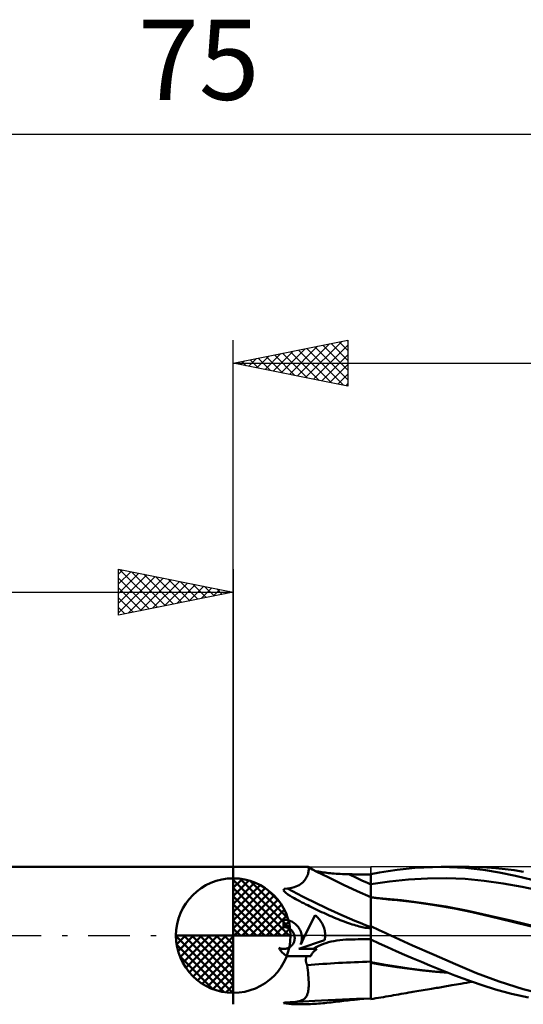
# Model space of a CAD drawing. Units: millimetres. Extents: x -56 to 87, y -37 to 40.
# Drawn here: x -9 to 13, y -3 to 40 of the extents above; entities that cross this region are included whole.
import ezdxf
from ezdxf.enums import TextEntityAlignment as Align

# ---------------------------------------------------------------- set-up
doc = ezdxf.new("R2010")
doc.units = ezdxf.units.MM
doc.header["$LTSCALE"] = 4.55
doc.linetypes.add('LONGDASH_DASH', pattern=[0.85, 0.4, -0.2, 0.05, -0.2])
for name, color, linetype in [('1', 4, 'CONTINUOUS'), ('2', 7, 'CONTINUOUS'), ('4', 2, 'LONGDASH_DASH'), ('CUT', 1, 'CONTINUOUS'), ('NOCUT', 7, 'CONTINUOUS'), ('SK1', 4, 'CONTINUOUS'), ('SK2', 7, 'CONTINUOUS'), ('SK4', 2, 'LONGDASH_DASH')]:
    doc.layers.add(name, color=color, linetype=linetype)
doc.styles.get("Standard").update_dxf_attribs({"font": 'Monospac821 BT'})

msp = doc.modelspace()

# ---------------------------------------------------------------- linework, layer by layer
at = {"layer": '1', "color": 4, "linetype": 'CONTINUOUS', "lineweight": 50}
for p, q in [((0, 3), (3.253, 3)), ((0, -3), (0, 3)), ((3.21, 2.568), (3.231, 2.614)), ((3.231, 2.614), (3.249, 2.661)), ((3.249, 2.661), (3.263, 2.706)), ((3.255, 3), (3.252, 3)), ((3.258, 3), (3.255, 3)), ((3.26, 2.999), (3.258, 3)), ((3.262, 2.998), (3.26, 2.999)), ((3.265, 2.998), (3.262, 2.998)), ((3.263, 2.706), (3.275, 2.749)), ((3.267, 2.997), (3.265, 2.998)), ((3.277, 2.988), (3.267, 2.997)), ((3.46, 2.894), (3.267, 2.997)), ((3.275, 2.749), (3.284, 2.791)), ((3.285, 2.974), (3.277, 2.988)), ((3.284, 2.791), (3.291, 2.83)), ((3.291, 2.954), (3.285, 2.974)), ((3.295, 2.929), (3.291, 2.954)), ((3.291, 2.83), (3.294, 2.867)), ((3.294, 2.867), (3.296, 2.9)), ((3.296, 2.9), (3.295, 2.929)), ((3.654, 2.792), (3.46, 2.894)), ((3.666, 2.804), (3.607, 2.816)), ((4.138, 2.548), (3.654, 2.792)), ((3.728, 2.793), (3.666, 2.804)), ((3.793, 2.782), (3.728, 2.793)), ((3.861, 2.771), (3.793, 2.782)), ((3.931, 2.761), (3.861, 2.771)), ((4.005, 2.751), (3.931, 2.761)), ((4.08, 2.741), (4.005, 2.751)), ((4.158, 2.732), (4.08, 2.741)), ((4.239, 2.724), (4.158, 2.732)), ((4.321, 2.716), (4.239, 2.724)), ((4.406, 2.708), (4.321, 2.716)), ((4.493, 2.702), (4.406, 2.708)), ((4.581, 2.696), (4.493, 2.702)), ((4.671, 2.691), (4.581, 2.696)), ((4.763, 2.686), (4.671, 2.691)), ((4.857, 2.683), (4.763, 2.686)), ((4.952, 2.68), (4.857, 2.683)), ((5.048, 2.679), (4.952, 2.68)), ((5.184, 2.677), (5.048, 2.679)), ((5.32, 2.676), (5.184, 2.677)), ((5.456, 2.674), (5.32, 2.676)), ((5.592, 2.673), (5.456, 2.674)), ((5.728, 2.671), (5.592, 2.673)), ((5.864, 2.67), (5.728, 2.671)), ((6, 2.669), (5.864, 2.67)), ((6, 2.678), (6.381, 2.754)), ((6, -1.838), (6, 2.678)), ((6.381, 2.754), (6.765, 2.819)), ((6.765, 2.819), (7.152, 2.875)), ((7.152, 2.875), (7.54, 2.92)), ((7.54, 2.92), (7.927, 2.955)), ((7.927, 2.955), (8.312, 2.98)), ((8.312, 2.98), (8.694, 2.995)), ((8.694, 2.995), (9.073, 3)), ((9.43, 2.995), (9.073, 3)), ((9.074, 3), (10.289, 3)), ((9.786, 2.981), (9.43, 2.995)), ((10.141, 2.958), (9.786, 2.981)), ((10.518, 2.921), (10.141, 2.958)), ((10.67, 2.994), (10.288, 3)), ((11.003, 2.859), (10.518, 2.921)), ((11.059, 2.976), (10.67, 2.994)), ((11.605, 2.759), (11.003, 2.859)), ((11.458, 2.946), (11.059, 2.976)), ((11.859, 2.906), (11.458, 2.946)), ((12.314, 2.614), (11.605, 2.759)), ((12.263, 2.854), (11.859, 2.906)), ((12.668, 2.792), (12.263, 2.854)), ((13.049, 2.436), (12.314, 2.614)), ((2.733, 2.14), (2.808, 2.171)), ((2.808, 2.171), (2.876, 2.207)), ((2.876, 2.207), (2.939, 2.246)), ((2.939, 2.246), (2.995, 2.288)), ((2.995, 2.288), (3.045, 2.333)), ((3.045, 2.333), (3.088, 2.38)), ((3.088, 2.38), (3.126, 2.427)), ((3.126, 2.427), (3.158, 2.473)), ((3.158, 2.473), (3.186, 2.52)), ((3.186, 2.52), (3.21, 2.568)), ((4.817, 2.215), (4.138, 2.548)), ((5.406, 1.942), (4.817, 2.215)), ((6, 2.242), (6.825, 2.369)), ((6.825, 2.369), (7.651, 2.454)), ((7.651, 2.454), (8.476, 2.501)), ((8.476, 2.501), (9.302, 2.509)), ((10.127, 2.476), (9.302, 2.509)), ((10.953, 2.397), (10.127, 2.476)), ((11.778, 2.28), (10.953, 2.397)), ((12.603, 2.131), (11.778, 2.28)), ((2.194, 1.963), (2.222, 2.048)), ((2.278, 1.878), (2.194, 1.963)), ((2.222, 2.048), (2.362, 2.057)), ((2.383, 1.801), (2.278, 1.878)), ((2.362, 2.057), (2.466, 2.072)), ((2.488, 1.734), (2.383, 1.801)), ((2.466, 2.072), (2.563, 2.09)), ((2.571, 1.684), (2.488, 1.734)), ((2.563, 2.09), (2.652, 2.113)), ((2.652, 2.113), (2.733, 2.14)), ((6, 1.68), (5.406, 1.942)), ((13.429, 1.95), (12.603, 2.131)), ((2.653, 1.637), (2.571, 1.684)), ((2.737, 1.59), (2.653, 1.637)), ((2.822, 1.544), (2.737, 1.59)), ((2.908, 1.498), (2.822, 1.544)), ((2.993, 1.453), (2.908, 1.498)), ((3.078, 1.41), (2.993, 1.453)), ((3.163, 1.366), (3.078, 1.41)), ((3.249, 1.323), (3.163, 1.366)), ((3.335, 1.281), (3.249, 1.323)), ((6.065, 1.667), (6, 1.675)), ((6.116, 1.66), (6.065, 1.667)), ((6.167, 1.654), (6.116, 1.66)), ((6.217, 1.648), (6.167, 1.654)), ((6.268, 1.642), (6.217, 1.648)), ((6.319, 1.635), (6.268, 1.642)), ((6.37, 1.629), (6.319, 1.635)), ((6.421, 1.623), (6.37, 1.629)), ((6.695, 1.604), (6.373, 1.629)), ((6.472, 1.618), (6.421, 1.623)), ((6.523, 1.612), (6.472, 1.618)), ((6.574, 1.606), (6.523, 1.612)), ((6.625, 1.6), (6.574, 1.606)), ((6.676, 1.595), (6.625, 1.6)), ((6.727, 1.589), (6.676, 1.595)), ((7.017, 1.575), (6.695, 1.604)), ((6.778, 1.583), (6.727, 1.589)), ((6.829, 1.578), (6.778, 1.583)), ((6.88, 1.573), (6.829, 1.578)), ((6.951, 1.565), (6.88, 1.573)), ((7.022, 1.558), (6.951, 1.565)), ((7.339, 1.542), (7.017, 1.575)), ((7.908, 1.457), (7.023, 1.559)), ((7.661, 1.506), (7.339, 1.542)), ((7.983, 1.466), (7.661, 1.506)), ((8.791, 1.331), (7.908, 1.457)), ((8.305, 1.423), (7.983, 1.466)), ((9.271, 1.272), (8.305, 1.423)), ((9.648, 1.181), (8.791, 1.331)), ((3.131, 0), (3.57, 0.891)), ((3.422, 1.238), (3.335, 1.281)), ((3.508, 1.196), (3.422, 1.238)), ((3.596, 1.154), (3.508, 1.196)), ((3.613, 0.858), (3.57, 0.891)), ((3.683, 1.113), (3.596, 1.154)), ((3.771, 1.071), (3.683, 1.113)), ((3.859, 1.03), (3.771, 1.071)), ((3.948, 0.989), (3.859, 1.03)), ((4.037, 0.949), (3.948, 0.989)), ((4.126, 0.909), (4.037, 0.949)), ((4.216, 0.869), (4.126, 0.909)), ((4.306, 0.83), (4.216, 0.869)), ((10.236, 1.087), (9.271, 1.272)), ((10.426, 1.017), (9.648, 1.181)), ((11.201, 0.87), (10.236, 1.087)), ((11.229, 0.828), (10.426, 1.017)), ((12.167, 0.644), (11.201, 0.87)), ((2.259, 0.688), (2.2, 0.69)), ((2.2, 0.375), (2.2, 0.69)), ((2.318, 0.682), (2.259, 0.688)), ((2.378, 0.671), (2.318, 0.682)), ((2.437, 0.656), (2.378, 0.671)), ((2.495, 0.636), (2.437, 0.656)), ((2.551, 0.611), (2.495, 0.636)), ((2.605, 0.582), (2.551, 0.611)), ((2.656, 0.549), (2.605, 0.582)), ((2.704, 0.514), (2.656, 0.549)), ((2.748, 0.475), (2.704, 0.514)), ((2.789, 0.434), (2.748, 0.475)), ((2.827, 0.388), (2.789, 0.434)), ((3.653, 0.823), (3.613, 0.858)), ((3.691, 0.787), (3.653, 0.823)), ((3.727, 0.749), (3.691, 0.787)), ((3.762, 0.709), (3.727, 0.749)), ((3.795, 0.667), (3.762, 0.709)), ((3.826, 0.622), (3.795, 0.667)), ((3.856, 0.576), (3.826, 0.622)), ((3.883, 0.528), (3.856, 0.576)), ((3.908, 0.478), (3.883, 0.528)), ((3.93, 0.428), (3.908, 0.478)), ((4.396, 0.792), (4.306, 0.83)), ((4.486, 0.754), (4.396, 0.792)), ((4.577, 0.717), (4.486, 0.754)), ((4.667, 0.681), (4.577, 0.717)), ((4.757, 0.646), (4.667, 0.681)), ((4.847, 0.612), (4.757, 0.646)), ((4.937, 0.579), (4.847, 0.612)), ((5.025, 0.547), (4.937, 0.579)), ((5.111, 0.518), (5.025, 0.547)), ((5.194, 0.49), (5.111, 0.518)), ((5.275, 0.465), (5.194, 0.49)), ((5.353, 0.442), (5.275, 0.465)), ((5.427, 0.421), (5.353, 0.442)), ((12.134, 0.612), (11.229, 0.828)), ((13.077, 0.385), (12.134, 0.612)), ((13.132, 0.409), (12.167, 0.644)), ((2.22, 0.375), (2.2, 0.375)), ((2.24, 0.373), (2.22, 0.375)), ((2.26, 0.371), (2.24, 0.373)), ((2.28, 0.369), (2.26, 0.371)), ((2.3, 0.365), (2.28, 0.369)), ((2.321, 0.36), (2.3, 0.365)), ((2.341, 0.355), (2.321, 0.36)), ((2.36, 0.348), (2.341, 0.355)), ((2.38, 0.341), (2.36, 0.348)), ((2.399, 0.333), (2.38, 0.341)), ((2.418, 0.324), (2.399, 0.333)), ((2.443, 0.311), (2.418, 0.324)), ((2.467, 0.295), (2.443, 0.311)), ((2.491, 0.279), (2.467, 0.295)), ((2.513, 0.262), (2.491, 0.279)), ((2.533, 0.243), (2.513, 0.262)), ((2.552, 0.224), (2.533, 0.243)), ((2.571, 0.203), (2.552, 0.224)), ((2.588, 0.181), (2.571, 0.203)), ((2.604, 0.158), (2.588, 0.181)), ((2.619, 0.134), (2.604, 0.158)), ((2.633, 0.108), (2.619, 0.134)), ((2.645, 0.082), (2.633, 0.108)), ((2.655, 0.055), (2.645, 0.082)), ((2.664, 0.028), (2.655, 0.055)), ((2.671, 0), (2.664, 0.028)), ((2.862, 0.34), (2.827, 0.388)), ((2.894, 0.288), (2.862, 0.34)), ((2.922, 0.234), (2.894, 0.288)), ((2.945, 0.177), (2.922, 0.234)), ((2.943, -0.382), (3.131, 0)), ((2.965, 0.119), (2.945, 0.177)), ((2.979, 0.06), (2.965, 0.119)), ((2.989, 0), (2.979, 0.06)), ((2.993, -0.035), (2.989, 0)), ((3.95, 0.376), (3.93, 0.428)), ((3.966, 0.323), (3.95, 0.376)), ((3.98, 0.269), (3.966, 0.323)), ((3.992, 0.215), (3.98, 0.269)), ((4, 0.161), (3.992, 0.215)), ((4.006, 0.107), (4, 0.161)), ((4.009, 0.053), (4.006, 0.107)), ((4.01, 0), (4.009, 0.053)), ((4.009, -0.027), (4.01, 0)), ((5.499, 0.401), (5.427, 0.421)), ((5.568, 0.384), (5.499, 0.401)), ((5.633, 0.37), (5.568, 0.384)), ((5.696, 0.357), (5.633, 0.37)), ((5.758, 0.346), (5.696, 0.357)), ((5.835, 0.334), (5.758, 0.346)), ((5.918, 0.327), (5.835, 0.334)), ((6, 0.326), (5.918, 0.327)), ((6.124, 0.348), (6, 0.406)), ((6.248, 0.29), (6.124, 0.348)), ((6.373, 0.232), (6.248, 0.29)), ((6.498, 0.174), (6.373, 0.232)), ((6.624, 0.116), (6.498, 0.174)), ((6.75, 0.058), (6.624, 0.116)), ((6.877, 0), (6.75, 0.058)), ((7.828, -0.428), (6.877, 0)), ((2.535, -0.451), (2.555, -0.43)), ((2.555, -0.43), (2.575, -0.407)), ((2.575, -0.407), (2.594, -0.382)), ((2.594, -0.382), (2.611, -0.356)), ((2.611, -0.356), (2.626, -0.329)), ((2.626, -0.329), (2.64, -0.301)), ((2.64, -0.301), (2.652, -0.272)), ((2.652, -0.272), (2.662, -0.242)), ((2.662, -0.242), (2.67, -0.212)), ((2.67, -0.212), (2.676, -0.182)), ((2.677, -0.031), (2.671, 0)), ((2.676, -0.182), (2.68, -0.151)), ((2.681, -0.061), (2.677, -0.031)), ((2.68, -0.151), (2.682, -0.121)), ((2.682, -0.091), (2.681, -0.061)), ((2.682, -0.121), (2.682, -0.091)), ((2.869, -0.582), (3.989, -0.193)), ((2.943, -0.382), (2.955, -0.348)), ((2.955, -0.348), (2.965, -0.314)), ((2.965, -0.314), (2.974, -0.279)), ((2.974, -0.279), (2.982, -0.244)), ((2.982, -0.244), (2.987, -0.209)), ((2.987, -0.209), (2.992, -0.174)), ((2.992, -0.174), (2.994, -0.139)), ((2.995, -0.07), (2.993, -0.035)), ((2.994, -0.139), (2.995, -0.104)), ((2.995, -0.104), (2.995, -0.07)), ((3.742, -0.441), (3.838, -0.4)), ((3.838, -0.4), (3.939, -0.361)), ((3.939, -0.361), (4.045, -0.326)), ((3.989, -0.193), (3.994, -0.166)), ((3.994, -0.166), (3.998, -0.138)), ((3.998, -0.138), (4.002, -0.11)), ((4.002, -0.11), (4.005, -0.082)), ((4.005, -0.082), (4.007, -0.055)), ((4.007, -0.055), (4.009, -0.027)), ((4.045, -0.326), (4.157, -0.293)), ((4.157, -0.293), (4.273, -0.264)), ((4.273, -0.264), (4.394, -0.239)), ((4.394, -0.239), (4.519, -0.217)), ((4.519, -0.217), (4.647, -0.199)), ((4.647, -0.199), (4.78, -0.185)), ((4.78, -0.185), (4.915, -0.175)), ((4.915, -0.175), (4.937, -0.174)), ((4.937, -0.174), (4.959, -0.173)), ((4.959, -0.173), (4.981, -0.172)), ((4.981, -0.172), (5.003, -0.171)), ((5.003, -0.171), (5.025, -0.17)), ((5.025, -0.17), (5.048, -0.169)), ((5.048, -0.169), (5.184, -0.166)), ((5.184, -0.166), (5.32, -0.163)), ((5.32, -0.163), (5.456, -0.159)), ((5.456, -0.159), (5.592, -0.156)), ((5.592, -0.156), (5.728, -0.154)), ((5.728, -0.154), (5.864, -0.151)), ((5.864, -0.151), (6, -0.149)), ((6.365, -0.338), (6, -0.168)), ((6.733, -0.507), (6.365, -0.338)), ((8.774, -0.845), (7.828, -0.428)), ((2.014, -0.572), (1.989, -0.533)), ((2.018, -0.546), (1.989, -0.533)), ((2.04, -0.611), (2.014, -0.572)), ((2.047, -0.557), (2.018, -0.546)), ((2.067, -0.648), (2.04, -0.611)), ((2.077, -0.566), (2.047, -0.557)), ((2.096, -0.683), (2.067, -0.648)), ((2.107, -0.574), (2.077, -0.566)), ((2.126, -0.717), (2.096, -0.683)), ((2.138, -0.579), (2.107, -0.574)), ((2.156, -0.749), (2.126, -0.717)), ((2.168, -0.582), (2.138, -0.579)), ((2.188, -0.78), (2.156, -0.749)), ((2.198, -0.584), (2.168, -0.582)), ((2.222, -0.809), (2.188, -0.78)), ((2.198, -0.584), (2.228, -0.583)), ((2.257, -0.838), (2.222, -0.809)), ((2.228, -0.583), (2.259, -0.58)), ((2.294, -0.865), (2.257, -0.838)), ((2.259, -0.58), (2.289, -0.576)), ((2.289, -0.576), (2.32, -0.569)), ((2.32, -0.569), (2.35, -0.561)), ((2.35, -0.561), (2.379, -0.55)), ((2.379, -0.55), (2.408, -0.538)), ((2.408, -0.538), (2.436, -0.523)), ((2.436, -0.523), (2.463, -0.507)), ((2.463, -0.507), (2.488, -0.49)), ((2.488, -0.49), (2.512, -0.471)), ((2.512, -0.471), (2.535, -0.451)), ((2.869, -0.582), (3.649, -0.582)), ((3.381, -0.891), (3.396, -0.858)), ((3.396, -0.858), (3.414, -0.826)), ((3.414, -0.826), (3.434, -0.795)), ((3.434, -0.795), (3.456, -0.764)), ((3.456, -0.764), (3.479, -0.735)), ((3.479, -0.735), (3.504, -0.707)), ((3.493, -0.582), (3.57, -0.532)), ((3.504, -0.707), (3.531, -0.68)), ((3.531, -0.68), (3.559, -0.654)), ((3.559, -0.654), (3.588, -0.629)), ((3.57, -0.532), (3.653, -0.485)), ((3.588, -0.629), (3.618, -0.605)), ((3.618, -0.605), (3.649, -0.582)), ((3.653, -0.485), (3.742, -0.441)), ((7.104, -0.673), (6.733, -0.507)), ((7.475, -0.835), (7.104, -0.673)), ((7.847, -0.995), (7.475, -0.835)), ((9.7, -1.248), (8.774, -0.845)), ((2.332, -0.891), (2.294, -0.865)), ((2.332, -0.891), (3.381, -0.891)), ((3.17, -1.082), (3.171, -1.06)), ((3.171, -1.103), (3.17, -1.082)), ((3.171, -1.06), (3.172, -1.039)), ((3.173, -1.125), (3.171, -1.103)), ((3.172, -1.039), (3.174, -1.017)), ((3.176, -1.146), (3.173, -1.125)), ((3.174, -1.017), (3.178, -0.996)), ((3.18, -1.167), (3.176, -1.146)), ((3.178, -0.996), (3.183, -0.975)), ((3.185, -1.188), (3.18, -1.167)), ((3.183, -0.975), (3.188, -0.954)), ((3.191, -1.208), (3.185, -1.188)), ((3.188, -0.954), (3.195, -0.933)), ((3.198, -1.228), (3.191, -1.208)), ((3.195, -0.933), (3.203, -0.912)), ((3.206, -1.248), (3.198, -1.228)), ((3.203, -0.912), (3.212, -0.891)), ((3.214, -1.268), (3.206, -1.248)), ((3.224, -1.287), (3.214, -1.268)), ((3.24, -1.401), (3.224, -1.287)), ((6.56, -1.257), (6, -1.153)), ((6.567, -1.287), (6, -1.184)), ((7.12, -1.35), (6.56, -1.257)), ((7.137, -1.377), (6.567, -1.287)), ((8.216, -1.15), (7.847, -0.995)), ((8.583, -1.301), (8.216, -1.15)), ((10.616, -1.638), (9.7, -1.248)), ((3.254, -1.513), (3.24, -1.401)), ((3.267, -1.622), (3.254, -1.513)), ((3.277, -1.729), (3.267, -1.622)), ((7.681, -1.431), (7.12, -1.35)), ((7.705, -1.455), (7.137, -1.377)), ((8.241, -1.502), (7.681, -1.431)), ((8.264, -1.521), (7.705, -1.455)), ((8.801, -1.562), (8.241, -1.502)), ((8.829, -1.578), (8.264, -1.521)), ((8.947, -1.449), (8.583, -1.301)), ((9.361, -1.612), (8.801, -1.562)), ((9.396, -1.625), (8.829, -1.578)), ((9.31, -1.593), (8.947, -1.449)), ((9.673, -1.735), (9.31, -1.593)), ((11.599, -2.011), (10.616, -1.638)), ((3.285, -1.832), (3.277, -1.729)), ((3.291, -1.932), (3.285, -1.832)), ((3.295, -2.028), (3.291, -1.932)), ((3.294, -2.201), (3.296, -2.117)), ((3.296, -2.117), (3.295, -2.028)), ((6, -1.934), (6, -1.838)), ((6, -2.025), (6, -1.934)), ((6, -2.112), (6, -2.025)), ((6, -2.194), (6, -2.112)), ((9.639, -2.154), (9.736, -2.137)), ((10.034, -1.873), (9.673, -1.735)), ((9.736, -2.137), (9.832, -2.12)), ((9.832, -2.12), (9.932, -2.103)), ((9.932, -2.103), (10.06, -2.081)), ((10.401, -2.009), (10.034, -1.873)), ((10.06, -2.081), (10.185, -2.059)), ((10.185, -2.059), (10.311, -2.038)), ((10.311, -2.038), (10.431, -2.017)), ((10.862, -2.171), (10.401, -2.009)), ((12.644, -2.339), (11.599, -2.011)), ((3.23, -2.583), (3.248, -2.532)), ((3.248, -2.532), (3.263, -2.476)), ((3.263, -2.476), (3.275, -2.416)), ((3.275, -2.416), (3.284, -2.35)), ((3.284, -2.35), (3.29, -2.278)), ((3.29, -2.278), (3.294, -2.201)), ((6, -2.272), (6, -2.194)), ((6, -2.344), (6, -2.272)), ((6, -2.412), (6, -2.344)), ((6, -2.752), (6, -2.351)), ((6, -2.474), (6, -2.412)), ((6, -2.53), (6, -2.474)), ((6, -2.582), (6, -2.53)), ((7.107, -2.586), (7.217, -2.567)), ((7.217, -2.567), (7.328, -2.548)), ((7.328, -2.548), (7.439, -2.529)), ((7.439, -2.529), (7.549, -2.51)), ((7.549, -2.51), (7.66, -2.491)), ((7.66, -2.491), (7.767, -2.473)), ((7.767, -2.473), (7.844, -2.46)), ((7.844, -2.46), (7.921, -2.447)), ((7.921, -2.447), (8.013, -2.431)), ((8.013, -2.431), (8.105, -2.416)), ((8.105, -2.416), (8.197, -2.4)), ((8.197, -2.4), (8.288, -2.384)), ((8.288, -2.384), (8.38, -2.369)), ((8.38, -2.369), (8.471, -2.353)), ((8.471, -2.353), (8.563, -2.338)), ((8.563, -2.338), (8.652, -2.323)), ((8.652, -2.323), (8.723, -2.31)), ((8.723, -2.31), (8.794, -2.298)), ((8.794, -2.298), (8.865, -2.286)), ((8.865, -2.286), (8.936, -2.274)), ((8.936, -2.274), (9.012, -2.261)), ((9.012, -2.261), (9.087, -2.248)), ((9.087, -2.248), (9.162, -2.235)), ((9.162, -2.235), (9.237, -2.223)), ((9.237, -2.223), (9.312, -2.21)), ((9.312, -2.21), (9.388, -2.197)), ((9.388, -2.197), (9.463, -2.184)), ((9.463, -2.184), (9.54, -2.171)), ((9.54, -2.171), (9.639, -2.154)), ((11.443, -2.353), (10.862, -2.171)), ((12.144, -2.541), (11.443, -2.353)), ((12.889, -2.704), (12.144, -2.541)), ((13.686, -2.603), (12.644, -2.339)), ((2.2, -2.948), (2.231, -2.922)), ((2.304, -2.969), (2.2, -2.948)), ((2.231, -2.922), (2.251, -2.921)), ((2.251, -2.921), (2.273, -2.92)), ((2.273, -2.92), (2.295, -2.919)), ((2.295, -2.919), (2.318, -2.919)), ((2.428, -2.982), (2.304, -2.969)), ((2.34, -2.919), (2.318, -2.919)), ((2.362, -2.92), (2.34, -2.919)), ((2.362, -2.92), (2.397, -2.918)), ((2.397, -2.918), (2.43, -2.917)), ((2.538, -2.99), (2.428, -2.982)), ((2.43, -2.917), (2.463, -2.915)), ((2.463, -2.915), (2.496, -2.913)), ((2.496, -2.913), (2.527, -2.911)), ((2.527, -2.911), (2.558, -2.909)), ((2.631, -2.995), (2.538, -2.99)), ((2.558, -2.909), (3.058, -2.874)), ((2.558, -2.909), (2.647, -2.901)), ((2.728, -2.998), (2.631, -2.995)), ((2.647, -2.901), (2.729, -2.891)), ((2.827, -3), (2.728, -2.998)), ((2.729, -2.891), (2.804, -2.879)), ((2.804, -2.879), (2.873, -2.864)), ((2.927, -3), (2.827, -3)), ((2.873, -2.864), (2.936, -2.846)), ((2.927, -3), (3.014, -2.999)), ((2.936, -2.846), (2.993, -2.825)), ((2.993, -2.825), (3.043, -2.801)), ((3.014, -2.999), (3.102, -2.998)), ((3.043, -2.801), (3.087, -2.773)), ((3.058, -2.874), (3.562, -2.843)), ((3.087, -2.773), (3.125, -2.742)), ((3.102, -2.998), (3.19, -2.995)), ((3.125, -2.742), (3.157, -2.708)), ((3.157, -2.708), (3.185, -2.671)), ((3.185, -2.671), (3.209, -2.629)), ((3.19, -2.995), (3.278, -2.992)), ((3.209, -2.629), (3.23, -2.583)), ((3.278, -2.992), (3.367, -2.988)), ((3.367, -2.988), (3.456, -2.984)), ((3.456, -2.984), (3.545, -2.978)), ((3.545, -2.978), (3.635, -2.973)), ((3.562, -2.843), (4.141, -2.812)), ((3.635, -2.973), (3.725, -2.966)), ((3.725, -2.966), (3.815, -2.959)), ((3.815, -2.959), (3.906, -2.951)), ((3.906, -2.951), (3.998, -2.943)), ((3.998, -2.943), (4.09, -2.934)), ((4.09, -2.934), (4.182, -2.925)), ((4.141, -2.812), (4.771, -2.786)), ((4.182, -2.925), (4.274, -2.915)), ((4.274, -2.915), (4.367, -2.905)), ((4.367, -2.905), (4.46, -2.895)), ((4.46, -2.895), (4.553, -2.884)), ((4.553, -2.884), (4.645, -2.873)), ((4.645, -2.873), (4.738, -2.862)), ((4.738, -2.862), (4.831, -2.851)), ((4.771, -2.786), (5.383, -2.766)), ((4.831, -2.851), (4.923, -2.84)), ((4.923, -2.84), (5.014, -2.829)), ((5.014, -2.829), (5.103, -2.819)), ((5.103, -2.819), (5.189, -2.809)), ((5.189, -2.809), (5.272, -2.8)), ((5.272, -2.8), (5.352, -2.791)), ((5.352, -2.791), (5.429, -2.783)), ((5.383, -2.766), (6, -2.752)), ((5.429, -2.783), (5.503, -2.775)), ((5.503, -2.775), (5.573, -2.768)), ((5.573, -2.768), (5.64, -2.763)), ((5.64, -2.763), (5.704, -2.757)), ((6, -2.627), (6, -2.582)), ((6, -2.666), (6, -2.627)), ((6, -2.7), (6, -2.666)), ((6, -2.728), (6, -2.7)), ((6, -2.749), (6, -2.728)), ((6, -2.765), (6, -2.749)), ((6, -2.777), (6.111, -2.758)), ((6, -2.774), (6, -2.765)), ((6, -2.777), (6, -2.774)), ((6.111, -2.758), (6.221, -2.739)), ((6.221, -2.739), (6.332, -2.72)), ((6.332, -2.72), (6.443, -2.7)), ((6.443, -2.7), (6.553, -2.681)), ((6.553, -2.681), (6.664, -2.662)), ((6.664, -2.662), (6.775, -2.643)), ((6.775, -2.643), (6.885, -2.624)), ((6.885, -2.624), (6.996, -2.605)), ((6.996, -2.605), (7.107, -2.586))]:
    msp.add_line(p, q, dxfattribs=at)
for centre, major_axis, ratio, start_param, end_param in [((20.848, 35.831), (8.994, 35.635), 0.980819, 2.940332, 2.969476), ((20.102, 36.019), (9.387, 37.19), 0.980819, 2.903046, 3.009713), ((20.574, -19.251), (-36.401, 7.878), 0.449098, 5.219146, 5.303565)]:
    msp.add_ellipse(centre, major_axis=major_axis, ratio=ratio, start_param=start_param, end_param=end_param, dxfattribs=at)
at = {"layer": '2', "color": 7, "linetype": 'CONTINUOUS', "lineweight": 25}
for p, q in [((0, 0), (0, 26)), ((0, 25), (5, 26)), ((2.802, 24.44), (4.203, 25.841)), ((3.156, 24.369), (4.733, 25.947)), ((4.269, 25.854), (5, 25.123)), ((4.623, 25.925), (5, 25.547)), ((4.976, 25.995), (5, 25.971)), ((5, 26), (5, 24)), ((1.388, 24.722), (2.082, 25.416)), ((1.741, 24.652), (2.612, 25.522)), ((2.095, 24.581), (3.143, 25.629)), ((2.148, 25.43), (3.221, 24.356)), ((2.449, 24.51), (3.673, 25.735)), ((2.501, 25.5), (3.752, 24.25)), ((2.855, 25.571), (4.282, 24.144)), ((3.208, 25.642), (4.812, 24.038)), ((3.509, 24.298), (5, 25.789)), ((3.562, 25.712), (5, 24.274)), ((3.915, 25.783), (5, 24.698)), ((0, 25), (36, 25)), ((5, 24), (0, 25)), ((0.026, 25.005), (0.039, 24.992)), ((0.327, 24.935), (0.491, 25.098)), ((0.38, 25.076), (0.57, 24.886)), ((0.681, 24.864), (1.021, 25.204)), ((0.733, 25.147), (1.1, 24.78)), ((1.034, 24.793), (1.552, 25.31)), ((1.087, 25.217), (1.63, 24.674)), ((1.441, 25.288), (2.161, 24.568)), ((1.794, 25.359), (2.691, 24.462)), ((3.863, 24.227), (5, 25.365)), ((4.216, 24.157), (5, 24.94)), ((4.57, 24.086), (5, 24.516)), ((4.923, 24.015), (5, 24.092))]:
    msp.add_line(p, q, dxfattribs=at)
at = {"layer": '4', "color": 2, "linetype": 'LONGDASH_DASH', "lineweight": 25}
msp.add_line((0, 0), (36, 0), dxfattribs=at)
at = {"layer": 'CUT', "color": 1, "linetype": 'CONTINUOUS', "lineweight": 25}
for p, q in [((36, 3), (6, 3)), ((6, 3), (6, 2.995)), ((6, 2.995), (6, 0)), ((6, 0), (36, 0))]:
    msp.add_line(p, q, dxfattribs=at)
at = {"layer": 'NOCUT', "color": 7, "linetype": 'CONTINUOUS', "lineweight": 25}
for p, q in [((0, 0), (0, 3)), ((0, 3), (6, 3)), ((6, 2.995), (6, 3)), ((6, 0), (6, 2.995)), ((6, 0), (0, 0))]:
    msp.add_line(p, q, dxfattribs=at)
at = {"layer": 'SK1', "color": 4, "linetype": 'CONTINUOUS', "lineweight": 50}
for p, q in [((0, 3), (-38.6, 3)), ((0, 0), (0, 2.5)), ((0, 2.435), (0.063, 2.498)), ((0, 2.081), (0.387, 2.469)), ((0, 2.435), (2.435, 0)), ((0, 1.728), (0.677, 2.405)), ((0, 1.374), (0.941, 2.315)), ((0, 1.021), (1.182, 2.202)), ((0.308, 2.481), (2.481, 0.308)), ((0.761, 2.381), (2.381, 0.761)), ((0, 2.081), (2.081, 0)), ((0, 0.667), (1.401, 2.069)), ((0, 0.314), (1.604, 1.917)), ((0, 1.728), (1.728, 0)), ((0.04, 0), (1.787, 1.747)), ((1.486, 2.01), (2.01, 1.486)), ((0, 1.374), (1.374, 0)), ((0.393, 0), (1.953, 1.559)), ((0.747, 0), (2.101, 1.354)), ((0, 1.021), (1.021, 0)), ((1.101, 0), (2.229, 1.129)), ((1.454, 0), (2.338, 0.884)), ((0, 0.667), (0.667, 0)), ((1.808, 0), (2.423, 0.615)), ((0, 0), (-2.5, 0)), ((-2.498, -0.063), (-2.435, 0)), ((-2.469, -0.387), (-2.081, 0)), ((-2.405, -0.677), (-1.728, 0)), ((-2.315, -0.941), (-1.374, 0)), ((-2.202, -1.182), (-1.021, 0)), ((-2.161, 0), (0, -2.161)), ((-2.069, -1.401), (-0.667, 0)), ((-1.917, -1.604), (-0.314, 0)), ((-1.808, 0), (0, -1.808)), ((-1.454, 0), (0, -1.454)), ((-1.101, 0), (0, -1.101)), ((-0.747, 0), (0, -0.747)), ((-0.393, 0), (0, -0.393)), ((-0.04, 0), (0, -0.04)), ((0, 0.314), (0.314, 0)), ((0, 0), (2.5, 0)), ((0, -2.5), (0, 0)), ((2.161, 0), (2.479, 0.318)), ((-2.5, -0.015), (-0.015, -2.5)), ((-2.466, -0.402), (-0.402, -2.466)), ((-1.747, -1.787), (0, -0.04)), ((-1.559, -1.953), (0, -0.393)), ((-1.354, -2.101), (0, -0.747)), ((-2.337, -0.884), (-0.884, -2.337)), ((-1.129, -2.229), (0, -1.101)), ((-0.884, -2.338), (0, -1.454)), ((-0.615, -2.423), (0, -1.808)), ((-0.318, -2.479), (0, -2.161))]:
    msp.add_line(p, q, dxfattribs=at)
for start, end in [(90, 180), (0, 90), (180, 270), (270, 0)]:
    msp.add_arc((0, 0), 2.5, start, end, dxfattribs=at)
at = {"layer": 'SK2', "color": 7, "linetype": 'CONTINUOUS', "lineweight": 25}
for p, q in [((-39, 35), (36, 35)), ((-5, 14), (-5, 16)), ((-5, 16), (0, 15)), ((-5, 15.789), (-4.824, 15.965)), ((-4.961, 15.992), (-3.308, 14.338)), ((0, 16), (0, 3)), ((-5, 15.365), (-4.471, 15.894)), ((-5, 14.94), (-4.117, 15.823)), ((-5, 14.516), (-3.763, 15.753)), ((-5, 14.092), (-3.41, 15.682)), ((-5, 15.607), (-3.661, 14.268)), ((-4.585, 14.083), (-3.056, 15.611)), ((-4.431, 15.886), (-2.954, 14.409)), ((-4.054, 14.189), (-2.703, 15.541)), ((-3.901, 15.78), (-2.601, 14.48)), ((-3.37, 15.674), (-2.247, 14.551)), ((-2.84, 15.568), (-1.893, 14.621)), ((-5, 15.182), (-4.015, 14.197)), ((-3.524, 14.295), (-2.349, 15.47)), ((-2.994, 14.401), (-1.996, 15.399)), ((-2.463, 14.507), (-1.642, 15.328)), ((-2.31, 15.462), (-1.54, 14.692)), ((-1.933, 14.613), (-1.289, 15.258)), ((-1.779, 15.356), (-1.186, 14.763)), ((-1.403, 14.719), (-0.935, 15.187)), ((-1.249, 15.25), (-0.833, 14.833)), ((-0.872, 14.826), (-0.581, 15.116)), ((-0.719, 15.144), (-0.479, 14.904)), ((-39, 15), (0, 15)), ((0, 15), (-5, 14)), ((-5, 14.758), (-4.368, 14.126)), ((-0.342, 14.932), (-0.228, 15.046)), ((-0.188, 15.038), (-0.126, 14.975)), ((-5, 14.334), (-4.722, 14.056))]:
    msp.add_line(p, q, dxfattribs=at)
at = {"layer": 'SK4', "color": 2, "linetype": 'LONGDASH_DASH', "lineweight": 25}
msp.add_line((-45, 0), (42, 0), dxfattribs=at)

# ---------------------------------------------------------------- texts
at = {"layer": 'SK2', "color": 7, "linetype": 'CONTINUOUS', "lineweight": 25}
msp.add_text('75', height=3.5, dxfattribs=at).set_placement((-1.5, 36.5), align=Align.CENTER)

doc.saveas('drawing.dxf')
